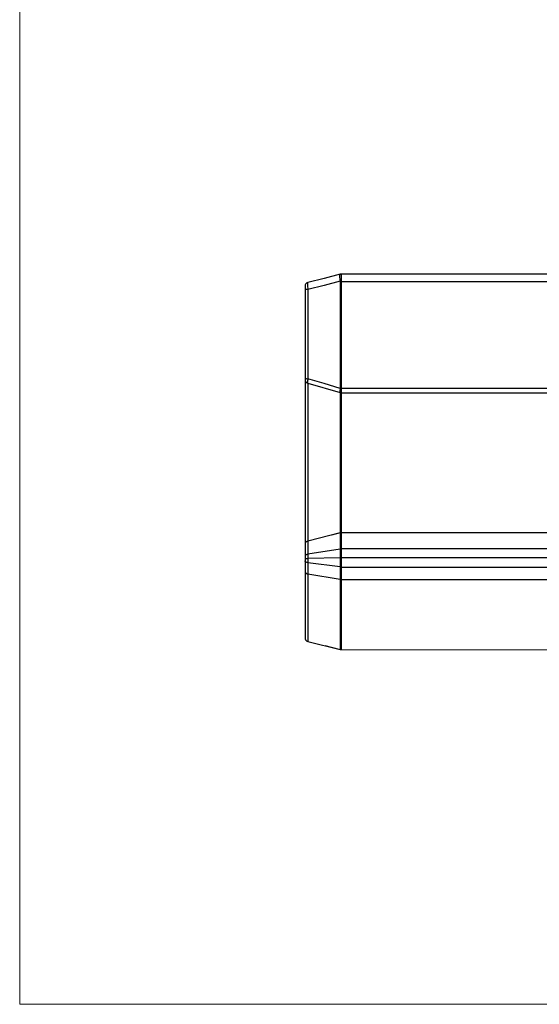
# Model space of a CAD drawing. Units: millimetres. Extents: x 1226 to 2871, y -2083 to -937.
# Drawn here: x 1226 to 1517, y -2083 to -1533 of the extents above; entities that cross this region are included whole.
import ezdxf

# ---------------------------------------------------------------- set-up
doc = ezdxf.new("R2010")
doc.units = ezdxf.units.MM
doc.layers.add('Model', color=7, linetype='Continuous', lineweight=30)
doc.layers.add('Ramka', color=5, linetype='Continuous', lineweight=20)

msp = doc.modelspace()

# ---------------------------------------------------------------- linework, layer by layer
at = {"layer": 'Model'}
for p, q in [((1396.34, -1677.37), (1387.28, -1679.63)), ((1405.4, -1675.1), (1396.34, -1677.37)), ((1405.1, -1675.82), (1405.08, -1676.31)), ((1405.08, -1676.31), (1405.1, -1676.89)), ((1405.16, -1675.45), (1405.1, -1675.82)), ((1405.1, -1676.89), (1405.16, -1677.55)), ((1405.27, -1675.21), (1405.16, -1675.45)), ((1405.16, -1677.55), (1405.26, -1678.26)), ((1405.26, -1678.26), (1405.4, -1679)), ((1405.4, -1675.1), (1405.27, -1675.21)), ((1405.64, -1675.05), (1405.4, -1675.1)), ((1405.41, -1675.1), (1405.4, -1675.1)), ((1405.65, -1675.05), (1405.41, -1675.1)), ((1405.41, -1675.1), (1405.41, -1675.1)), ((1405.89, -1675.02), (1405.64, -1675.05)), ((1405.89, -1675.02), (1405.65, -1675.05)), ((1406.13, -1675.01), (1405.89, -1675.02)), ((1406.13, -1675.01), (1405.89, -1675.02)), ((1406.09, -1675.7), (1406.1, -1675.34)), ((1406.09, -1676.19), (1406.09, -1675.7)), ((1406.09, -1676.77), (1406.09, -1676.19)), ((1406.1, -1677.44), (1406.09, -1676.77)), ((1406.1, -1675.34), (1406.11, -1675.11)), ((1406.11, -1678.16), (1406.1, -1677.44)), ((1406.11, -1675.11), (1406.13, -1675.01)), ((1406.14, -1678.91), (1406.11, -1678.16)), ((1406.13, -1675.01), (1406.13, -1675.01)), ((1406.13, -1675.01), (1406.13, -1675.01)), ((1665.39, -1675.01), (1406.13, -1675.01)), ((1385.83, -1681.05), (1385.76, -1681.57)), ((1385.76, -1681.57), (1385.76, -1681.61)), ((1385.76, -1681.61), (1385.76, -1681.72)), ((1385.76, -1681.72), (1385.76, -1681.91)), ((1385.76, -1681.91), (1385.76, -1682.16)), ((1385.76, -1682.16), (1385.76, -1682.47)), ((1385.76, -1682.47), (1385.76, -1682.82)), ((1385.76, -1682.82), (1385.76, -1683.19)), ((1385.76, -1683.19), (1385.76, -1683.58)), ((1385.83, -1683.6), (1385.76, -1683.58)), ((1385.76, -1683.58), (1385.76, -1686.73)), ((1386.04, -1680.56), (1385.83, -1681.05)), ((1386.04, -1683.62), (1385.83, -1683.6)), ((1386.36, -1680.15), (1386.04, -1680.56)), ((1386.37, -1683.64), (1386.04, -1683.62)), ((1386.79, -1679.83), (1386.36, -1680.15)), ((1386.79, -1683.65), (1386.37, -1683.64)), ((1387.28, -1679.63), (1386.79, -1679.83)), ((1387.28, -1683.65), (1386.79, -1683.65)), ((1387.1, -1680.34), (1387.09, -1680.85)), ((1387.09, -1680.85), (1387.1, -1681.46)), ((1387.14, -1679.97), (1387.1, -1680.34)), ((1387.1, -1681.46), (1387.14, -1682.15)), ((1387.2, -1679.73), (1387.14, -1679.97)), ((1387.14, -1682.15), (1387.2, -1682.89)), ((1387.28, -1679.63), (1387.2, -1679.73)), ((1387.2, -1682.89), (1387.28, -1683.65)), ((1396.34, -1681.32), (1387.28, -1683.65)), ((1387.28, -1683.65), (1387.28, -1686.84)), ((1405.4, -1679), (1396.34, -1681.32)), ((1405.64, -1678.97), (1405.4, -1679)), ((1405.4, -1679), (1405.4, -1679.01)), ((1405.4, -1679.01), (1405.4, -1679.03)), ((1405.64, -1679.03), (1405.4, -1679.03)), ((1405.4, -1679.03), (1405.4, -1682.85)), ((1405.4, -1682.85), (1405.4, -1686.68)), ((1405.89, -1678.94), (1405.64, -1678.97)), ((1405.89, -1679.03), (1405.64, -1679.03)), ((1406.14, -1678.91), (1405.89, -1678.94)), ((1406.14, -1679.03), (1405.89, -1679.03)), ((1406.14, -1678.97), (1406.14, -1678.91)), ((1406.14, -1679.03), (1406.14, -1678.97)), ((1406.14, -1682.85), (1406.14, -1679.03)), ((1406.14, -1679.03), (1665.39, -1679.03)), ((1406.14, -1686.68), (1406.14, -1682.85)), ((1385.76, -1686.73), (1385.76, -1689.87)), ((1387.28, -1686.84), (1387.28, -1690.02)), ((1405.4, -1686.68), (1405.4, -1690.51)), ((1406.14, -1690.51), (1406.14, -1686.68)), ((1385.76, -1689.87), (1385.76, -1693.01)), ((1385.76, -1693.01), (1385.76, -1696.15)), ((1387.28, -1690.02), (1387.28, -1693.21)), ((1387.28, -1693.21), (1387.28, -1696.39)), ((1405.4, -1690.51), (1405.4, -1694.33)), ((1405.4, -1694.33), (1405.4, -1698.16)), ((1406.13, -1694.34), (1406.14, -1690.51)), ((1406.13, -1698.17), (1406.13, -1694.34)), ((1385.76, -1696.15), (1385.76, -1699.29)), ((1385.76, -1699.29), (1385.76, -1702.42)), ((1387.28, -1696.39), (1387.28, -1699.56)), ((1387.28, -1699.56), (1387.28, -1702.73)), ((1405.4, -1698.16), (1405.41, -1701.97)), ((1406.13, -1701.98), (1406.13, -1698.17)), ((1385.76, -1702.42), (1385.76, -1705.53)), ((1385.76, -1705.53), (1385.76, -1708.64)), ((1387.28, -1702.73), (1387.28, -1705.89)), ((1387.28, -1705.89), (1387.28, -1709.04)), ((1405.41, -1701.97), (1405.41, -1705.77)), ((1405.41, -1705.77), (1405.41, -1709.55)), ((1406.13, -1705.79), (1406.13, -1701.98)), ((1406.13, -1709.57), (1406.13, -1705.79)), ((1385.76, -1708.64), (1385.76, -1711.73)), ((1385.76, -1711.73), (1385.76, -1714.81)), ((1387.28, -1709.04), (1387.28, -1712.17)), ((1405.41, -1709.55), (1405.41, -1713.32)), ((1406.13, -1713.34), (1406.13, -1709.57)), ((1385.76, -1714.81), (1385.76, -1717.86)), ((1387.28, -1712.17), (1387.28, -1715.29)), ((1387.28, -1715.29), (1387.28, -1718.39)), ((1405.41, -1713.32), (1405.41, -1717.06)), ((1405.41, -1717.06), (1405.41, -1720.78)), ((1406.13, -1717.08), (1406.13, -1713.34)), ((1406.13, -1720.8), (1406.13, -1717.08)), ((1385.76, -1717.86), (1385.76, -1720.9)), ((1385.76, -1720.9), (1385.76, -1723.91)), ((1387.28, -1718.39), (1387.28, -1721.46)), ((1387.28, -1721.46), (1387.28, -1724.52)), ((1405.41, -1720.78), (1405.4, -1724.46)), ((1406.13, -1724.49), (1406.13, -1720.8)), ((1385.76, -1723.91), (1385.76, -1726.9)), ((1385.76, -1726.9), (1385.76, -1729.87)), ((1387.28, -1724.52), (1387.28, -1727.55)), ((1387.28, -1727.55), (1387.28, -1730.55)), ((1405.4, -1724.46), (1405.4, -1728.11)), ((1405.4, -1728.11), (1405.4, -1731.73)), ((1406.13, -1728.14), (1406.13, -1724.49)), ((1406.13, -1731.76), (1406.13, -1728.14)), ((1385.76, -1729.87), (1385.76, -1732.8)), ((1385.76, -1732.8), (1385.83, -1733)), ((1385.76, -1732.8), (1385.76, -1733.11)), ((1385.76, -1733.11), (1385.76, -1733.38)), ((1385.76, -1733.38), (1385.76, -1733.62)), ((1385.76, -1733.62), (1385.76, -1733.8)), ((1385.83, -1733), (1386.04, -1733.18)), ((1386.04, -1733.18), (1386.37, -1733.33)), ((1386.37, -1733.33), (1386.79, -1733.45)), ((1386.79, -1733.45), (1387.28, -1733.52)), ((1387.28, -1733.52), (1387.22, -1734.12)), ((1387.28, -1730.55), (1387.28, -1733.52)), ((1396.34, -1736.19), (1387.28, -1733.52)), ((1405.4, -1731.73), (1405.4, -1735.3)), ((1406.14, -1735.34), (1406.13, -1731.76)), ((1385.76, -1733.8), (1385.76, -1733.94)), ((1385.76, -1733.94), (1385.76, -1734.01)), ((1385.76, -1734.01), (1385.76, -1734.03)), ((1385.76, -1734.03), (1385.76, -1734.67)), ((1385.76, -1734.03), (1385.83, -1734.54)), ((1385.76, -1734.67), (1385.76, -1735.39)), ((1385.76, -1735.39), (1385.76, -1736.16)), ((1385.76, -1736.16), (1385.76, -1737.8)), ((1385.76, -1737.8), (1385.76, -1738.7)), ((1385.76, -1738.7), (1385.76, -1739.66)), ((1385.83, -1734.54), (1386.02, -1735.01)), ((1386.02, -1735.01), (1386.33, -1735.42)), ((1386.33, -1735.42), (1386.72, -1735.73)), ((1386.72, -1735.73), (1387.18, -1735.94)), ((1387.15, -1735.11), (1387.14, -1735.48)), ((1387.14, -1735.48), (1387.15, -1735.75)), ((1387.18, -1734.65), (1387.15, -1735.11)), ((1387.15, -1735.75), (1387.18, -1735.91)), ((1387.22, -1734.12), (1387.18, -1734.65)), ((1387.18, -1735.91), (1387.22, -1735.95)), ((1387.18, -1735.94), (1387.22, -1735.95)), ((1387.22, -1735.95), (1405.3, -1741.18)), ((1387.27, -1735.96), (1387.27, -1736.47)), ((1387.27, -1736.47), (1387.27, -1737.17)), ((1387.27, -1737.17), (1387.27, -1737.92)), ((1387.27, -1737.92), (1387.27, -1739.54)), ((1405.4, -1738.86), (1396.34, -1736.19)), ((1405.4, -1738.86), (1405.3, -1739.43)), ((1405.4, -1735.3), (1405.4, -1738.83)), ((1405.4, -1738.83), (1405.64, -1738.85)), ((1405.4, -1738.83), (1405.4, -1738.85)), ((1405.4, -1738.85), (1405.4, -1738.86)), ((1405.64, -1738.9), (1405.4, -1738.86)), ((1405.64, -1738.85), (1405.89, -1738.87)), ((1405.89, -1738.94), (1405.64, -1738.9)), ((1405.89, -1738.87), (1406.14, -1738.87)), ((1406.13, -1738.97), (1405.89, -1738.94)), ((1406.12, -1739.54), (1406.13, -1738.97)), ((1406.13, -1738.97), (1406.14, -1738.92)), ((1406.14, -1738.87), (1406.14, -1735.34)), ((1406.14, -1738.92), (1406.14, -1738.87)), ((1665.39, -1738.87), (1406.14, -1738.87)), ((1385.76, -1739.66), (1385.76, -1741.7)), ((1385.76, -1741.7), (1385.76, -1742.79)), ((1385.76, -1742.79), (1385.76, -1743.95)), ((1385.76, -1743.95), (1385.76, -1745.15)), ((1387.27, -1739.54), (1387.26, -1740.39)), ((1387.26, -1740.39), (1387.27, -1741.33)), ((1387.27, -1741.33), (1387.27, -1743.32)), ((1387.27, -1743.32), (1387.27, -1744.37)), ((1387.27, -1744.37), (1387.27, -1745.48)), ((1405.18, -1740.37), (1405.17, -1740.72)), ((1405.17, -1740.72), (1405.18, -1740.98)), ((1405.23, -1739.94), (1405.18, -1740.37)), ((1405.18, -1740.98), (1405.23, -1741.13)), ((1405.3, -1739.43), (1405.23, -1739.94)), ((1405.23, -1741.13), (1405.3, -1741.18)), ((1405.3, -1741.18), (1405.5, -1741.23)), ((1405.41, -1741.21), (1405.41, -1741.46)), ((1405.41, -1741.46), (1405.41, -1742.2)), ((1405.41, -1742.2), (1405.41, -1742.99)), ((1405.41, -1742.99), (1405.42, -1743.8)), ((1405.42, -1743.8), (1405.41, -1744.64)), ((1405.41, -1744.64), (1405.41, -1745.57)), ((1405.5, -1741.23), (1405.7, -1741.27)), ((1405.7, -1741.27), (1405.91, -1741.29)), ((1405.91, -1741.29), (1406.12, -1741.29)), ((1406.1, -1740.5), (1406.11, -1740.06)), ((1406.1, -1740.86), (1406.1, -1740.5)), ((1406.1, -1741.11), (1406.1, -1740.86)), ((1406.11, -1741.26), (1406.1, -1741.11)), ((1406.11, -1740.06), (1406.12, -1739.54)), ((1406.12, -1741.29), (1406.11, -1741.26)), ((1406.13, -1741.54), (1406.12, -1741.29)), ((1406.12, -1741.29), (1665.41, -1741.29)), ((1406.12, -1743.07), (1406.13, -1742.28)), ((1406.12, -1743.87), (1406.12, -1743.07)), ((1406.13, -1744.71), (1406.12, -1743.87)), ((1406.13, -1742.28), (1406.13, -1741.54)), ((1406.13, -1745.65), (1406.13, -1744.71)), ((1385.76, -1745.15), (1385.76, -1746.4)), ((1385.76, -1746.4), (1385.76, -1747.7)), ((1385.76, -1747.7), (1385.76, -1749.06)), ((1385.76, -1749.06), (1385.76, -1750.48)), ((1387.27, -1745.48), (1387.27, -1746.64)), ((1387.27, -1746.64), (1387.27, -1747.84)), ((1387.27, -1747.84), (1387.27, -1749.09)), ((1387.27, -1749.09), (1387.27, -1750.4)), ((1405.41, -1745.57), (1405.41, -1746.56)), ((1405.41, -1746.56), (1405.41, -1747.54)), ((1405.41, -1747.54), (1405.41, -1748.58)), ((1405.41, -1748.58), (1405.41, -1749.69)), ((1405.41, -1749.69), (1405.41, -1750.84)), ((1406.12, -1746.63), (1406.13, -1745.65)), ((1406.12, -1747.61), (1406.12, -1746.63)), ((1406.13, -1748.65), (1406.12, -1747.61)), ((1406.13, -1749.75), (1406.13, -1748.65)), ((1406.13, -1750.9), (1406.13, -1749.75)), ((1385.76, -1750.48), (1385.76, -1751.94)), ((1385.76, -1751.94), (1385.76, -1753.46)), ((1385.76, -1753.46), (1385.76, -1755.02)), ((1385.76, -1755.02), (1385.76, -1756.62)), ((1387.27, -1750.4), (1387.27, -1751.76)), ((1387.27, -1751.76), (1387.27, -1753.16)), ((1387.27, -1753.16), (1387.27, -1754.61)), ((1387.27, -1754.61), (1387.27, -1756.11)), ((1405.41, -1750.84), (1405.41, -1752.03)), ((1405.41, -1752.03), (1405.41, -1753.27)), ((1405.41, -1753.27), (1405.41, -1754.57)), ((1405.41, -1754.57), (1405.41, -1755.92)), ((1406.13, -1752.09), (1406.13, -1750.9)), ((1406.13, -1753.33), (1406.13, -1752.09)), ((1406.13, -1754.63), (1406.13, -1753.33)), ((1406.13, -1755.98), (1406.13, -1754.63)), ((1385.76, -1756.62), (1385.76, -1758.27)), ((1385.76, -1758.27), (1385.76, -1759.95)), ((1385.76, -1759.95), (1385.76, -1761.68)), ((1387.27, -1756.11), (1387.28, -1757.64)), ((1387.28, -1757.64), (1387.28, -1759.22)), ((1387.28, -1759.22), (1387.28, -1760.84)), ((1387.28, -1760.84), (1387.28, -1762.49)), ((1405.41, -1755.92), (1405.41, -1757.33)), ((1405.41, -1757.33), (1405.41, -1758.78)), ((1405.41, -1758.78), (1405.41, -1760.27)), ((1405.41, -1760.27), (1405.41, -1761.81)), ((1406.13, -1757.38), (1406.13, -1755.98)), ((1406.13, -1758.82), (1406.13, -1757.38)), ((1406.13, -1760.31), (1406.13, -1758.82)), ((1406.13, -1761.86), (1406.13, -1760.31)), ((1385.76, -1761.68), (1385.76, -1763.43)), ((1385.76, -1763.43), (1385.76, -1765.22)), ((1385.76, -1765.22), (1385.76, -1767.03)), ((1387.28, -1762.49), (1387.28, -1764.18)), ((1387.28, -1764.18), (1387.28, -1765.91)), ((1387.28, -1765.91), (1387.28, -1767.66)), ((1405.41, -1761.81), (1405.41, -1763.41)), ((1405.41, -1763.41), (1405.41, -1765.02)), ((1405.41, -1765.02), (1405.41, -1766.66)), ((1405.41, -1766.66), (1405.41, -1768.33)), ((1406.13, -1763.45), (1406.13, -1761.86)), ((1406.13, -1765.06), (1406.13, -1763.45)), ((1406.13, -1766.69), (1406.13, -1765.06)), ((1406.13, -1768.36), (1406.13, -1766.69)), ((1385.76, -1767.03), (1385.76, -1768.86)), ((1385.76, -1768.86), (1385.76, -1770.71)), ((1385.76, -1770.71), (1385.76, -1772.58)), ((1387.28, -1767.66), (1387.28, -1769.44)), ((1387.28, -1769.44), (1387.28, -1771.23)), ((1387.28, -1771.23), (1387.28, -1773.03)), ((1405.41, -1768.33), (1405.41, -1770.03)), ((1405.41, -1770.03), (1405.41, -1771.75)), ((1405.41, -1771.75), (1405.41, -1773.48)), ((1406.13, -1770.05), (1406.13, -1768.36)), ((1406.13, -1771.77), (1406.13, -1770.05)), ((1406.13, -1773.5), (1406.13, -1771.77)), ((1385.76, -1772.58), (1385.76, -1774.46)), ((1385.76, -1774.46), (1385.76, -1776.34)), ((1385.76, -1776.34), (1385.76, -1778.24)), ((1387.28, -1773.03), (1387.28, -1774.85)), ((1387.28, -1774.85), (1387.28, -1776.68)), ((1387.28, -1776.68), (1387.28, -1778.52)), ((1405.41, -1773.48), (1405.41, -1775.24)), ((1405.41, -1775.24), (1405.41, -1777.02)), ((1405.41, -1777.02), (1405.41, -1778.81)), ((1406.13, -1775.26), (1406.13, -1773.5)), ((1406.13, -1777.03), (1406.13, -1775.26)), ((1406.13, -1778.82), (1406.13, -1777.03)), ((1385.76, -1778.24), (1385.76, -1780.14)), ((1385.76, -1780.14), (1385.76, -1782.04)), ((1385.76, -1782.04), (1385.76, -1783.95)), ((1387.28, -1778.52), (1387.28, -1780.36)), ((1387.28, -1780.36), (1387.28, -1782.2)), ((1387.28, -1782.2), (1387.28, -1784.05)), ((1405.41, -1778.81), (1405.41, -1780.61)), ((1405.41, -1780.61), (1405.41, -1782.42)), ((1405.41, -1782.42), (1405.41, -1784.22)), ((1406.13, -1780.62), (1406.13, -1778.82)), ((1406.13, -1782.42), (1406.13, -1780.62)), ((1406.13, -1784.23), (1406.13, -1782.42)), ((1385.76, -1783.95), (1385.76, -1785.86)), ((1385.76, -1785.86), (1385.76, -1787.78)), ((1385.76, -1787.78), (1385.76, -1789.69)), ((1387.28, -1784.05), (1387.28, -1785.9)), ((1387.28, -1785.9), (1387.28, -1787.76)), ((1387.28, -1787.76), (1387.28, -1789.61)), ((1405.41, -1784.22), (1405.41, -1786.02)), ((1405.41, -1786.02), (1405.41, -1787.83)), ((1405.41, -1787.83), (1405.41, -1789.62)), ((1406.13, -1786.03), (1406.13, -1784.23)), ((1406.13, -1787.82), (1406.13, -1786.03)), ((1406.13, -1789.62), (1406.13, -1787.82)), ((1385.76, -1789.69), (1385.76, -1791.61)), ((1385.76, -1791.61), (1385.76, -1793.52)), ((1385.76, -1793.52), (1385.76, -1795.43)), ((1387.28, -1789.61), (1387.28, -1791.46)), ((1387.28, -1791.46), (1387.28, -1793.32)), ((1387.28, -1793.32), (1387.28, -1795.17)), ((1405.41, -1789.62), (1405.41, -1791.42)), ((1405.41, -1791.42), (1405.41, -1793.21)), ((1405.41, -1793.21), (1405.41, -1794.99)), ((1406.13, -1791.41), (1406.13, -1789.62)), ((1406.13, -1793.2), (1406.13, -1791.41)), ((1406.13, -1794.98), (1406.13, -1793.2)), ((1385.76, -1795.43), (1385.76, -1797.34)), ((1385.76, -1797.34), (1385.76, -1799.23)), ((1385.76, -1799.23), (1385.76, -1801.12)), ((1387.28, -1795.17), (1387.28, -1797.01)), ((1387.28, -1797.01), (1387.28, -1798.85)), ((1387.28, -1798.85), (1387.28, -1800.66)), ((1405.41, -1794.99), (1405.41, -1796.75)), ((1405.41, -1796.75), (1405.41, -1798.5)), ((1405.41, -1798.5), (1405.41, -1800.23)), ((1406.13, -1796.74), (1406.13, -1794.98)), ((1406.13, -1798.48), (1406.13, -1796.74)), ((1406.13, -1800.21), (1406.13, -1798.48)), ((1385.76, -1801.12), (1385.76, -1802.98)), ((1385.76, -1802.98), (1385.76, -1804.83)), ((1385.76, -1804.83), (1385.76, -1806.65)), ((1387.28, -1804.24), (1387.27, -1806)), ((1387.28, -1800.66), (1387.28, -1802.46)), ((1387.28, -1802.46), (1387.28, -1804.24)), ((1405.41, -1800.23), (1405.41, -1801.97)), ((1405.41, -1801.97), (1405.41, -1803.67)), ((1405.41, -1803.67), (1405.41, -1805.34)), ((1406.13, -1801.94), (1406.13, -1800.21)), ((1406.13, -1803.65), (1406.13, -1801.94)), ((1406.13, -1805.31), (1406.13, -1803.65)), ((1406.13, -1806.94), (1406.13, -1805.31)), ((1385.76, -1806.65), (1385.76, -1808.44)), ((1385.76, -1808.44), (1385.76, -1810.19)), ((1385.76, -1810.19), (1385.76, -1811.91)), ((1387.27, -1806), (1387.27, -1807.7)), ((1387.27, -1807.7), (1387.27, -1809.37)), ((1387.27, -1809.37), (1387.27, -1811.03)), ((1405.41, -1805.34), (1405.41, -1806.97)), ((1405.41, -1806.97), (1405.41, -1808.59)), ((1405.41, -1808.59), (1405.41, -1810.17)), ((1405.41, -1810.17), (1405.41, -1811.68)), ((1406.13, -1808.55), (1406.13, -1806.94)), ((1406.13, -1810.13), (1406.13, -1808.55)), ((1406.13, -1811.63), (1406.13, -1810.13)), ((1385.76, -1811.91), (1385.76, -1813.6)), ((1385.76, -1813.6), (1385.76, -1815.25)), ((1385.76, -1815.25), (1385.76, -1816.84)), ((1387.27, -1811.03), (1387.27, -1812.65)), ((1387.27, -1812.65), (1387.27, -1814.22)), ((1387.27, -1814.22), (1387.27, -1815.74)), ((1387.27, -1815.74), (1387.27, -1817.21)), ((1405.41, -1811.68), (1405.41, -1813.13)), ((1405.41, -1813.13), (1405.41, -1814.53)), ((1405.41, -1814.53), (1405.41, -1815.9)), ((1405.41, -1815.9), (1405.41, -1817.24)), ((1406.12, -1813.08), (1406.13, -1811.63)), ((1406.12, -1814.48), (1406.12, -1813.08)), ((1406.12, -1815.85), (1406.12, -1814.48)), ((1406.12, -1817.19), (1406.12, -1815.85)), ((1385.76, -1816.84), (1385.76, -1818.39)), ((1385.76, -1818.39), (1385.76, -1819.88)), ((1385.76, -1819.88), (1385.76, -1821.32)), ((1385.76, -1821.32), (1385.76, -1822.71)), ((1387.27, -1818.64), (1387.26, -1820.02)), ((1387.26, -1820.02), (1387.26, -1821.35)), ((1387.26, -1821.35), (1387.27, -1822.61)), ((1387.27, -1817.21), (1387.27, -1818.64)), ((1405.4, -1819.68), (1387.28, -1824.19)), ((1405.4, -1819.66), (1400.61, -1820.87)), ((1405.47, -1819.65), (1405.4, -1819.66)), ((1405.4, -1819.66), (1405.4, -1819.68)), ((1405.4, -1819.68), (1405.4, -1819.75)), ((1405.4, -1819.75), (1405.4, -1819.89)), ((1405.4, -1819.89), (1405.4, -1820.1)), ((1405.4, -1820.1), (1405.4, -1820.39)), ((1405.4, -1820.39), (1405.4, -1820.77)), ((1405.4, -1820.77), (1405.4, -1821.23)), ((1405.4, -1821.23), (1405.4, -1821.77)), ((1405.4, -1821.77), (1405.4, -1822.39)), ((1405.41, -1817.24), (1405.42, -1818.47)), ((1405.42, -1818.47), (1405.42, -1819.66)), ((1406.14, -1819.57), (1405.47, -1819.65)), ((1406.12, -1818.41), (1406.12, -1817.19)), ((1406.12, -1819.57), (1406.12, -1818.41)), ((1406.14, -1819.59), (1406.14, -1819.57)), ((1665.39, -1819.57), (1406.14, -1819.57)), ((1406.14, -1819.66), (1406.14, -1819.59)), ((1406.14, -1819.79), (1406.14, -1819.66)), ((1406.14, -1820.01), (1406.14, -1819.79)), ((1406.14, -1820.3), (1406.14, -1820.01)), ((1406.14, -1820.68), (1406.14, -1820.3)), ((1406.14, -1821.14), (1406.14, -1820.68)), ((1406.14, -1821.68), (1406.14, -1821.14)), ((1406.14, -1822.3), (1406.14, -1821.68)), ((1385.76, -1822.71), (1385.76, -1824.04)), ((1385.76, -1824.04), (1385.76, -1825.3)), ((1385.76, -1825.3), (1385.76, -1826.14)), ((1385.84, -1825.58), (1385.76, -1826.09)), ((1385.76, -1826.09), (1385.76, -1826.14)), ((1385.76, -1826.14), (1385.76, -1826.15)), ((1385.76, -1826.15), (1385.76, -1826.23)), ((1385.76, -1826.23), (1385.76, -1826.37)), ((1385.76, -1826.37), (1385.76, -1826.6)), ((1385.76, -1826.6), (1385.76, -1826.9)), ((1385.76, -1826.9), (1385.76, -1827.3)), ((1385.76, -1827.3), (1385.76, -1827.77)), ((1386.05, -1825.1), (1385.84, -1825.58)), ((1386.38, -1824.69), (1386.05, -1825.1)), ((1386.8, -1824.38), (1386.38, -1824.69)), ((1387.28, -1824.19), (1386.8, -1824.38)), ((1387.27, -1822.61), (1387.26, -1823.82)), ((1387.26, -1823.82), (1387.26, -1824.2)), ((1387.28, -1824.19), (1387.28, -1824.21)), ((1387.28, -1824.21), (1387.28, -1824.29)), ((1387.28, -1824.29), (1387.28, -1824.43)), ((1387.28, -1824.43), (1387.28, -1824.66)), ((1387.28, -1824.66), (1387.28, -1824.97)), ((1387.28, -1824.97), (1387.28, -1825.37)), ((1387.28, -1825.37), (1387.28, -1825.85)), ((1387.28, -1825.85), (1387.28, -1826.42)), ((1387.28, -1826.42), (1387.28, -1827.07)), ((1387.28, -1827.07), (1387.28, -1827.8)), ((1405.4, -1823.89), (1405.39, -1824.19)), ((1405.39, -1824.19), (1405.39, -1824.58)), ((1405.39, -1824.58), (1405.39, -1825.05)), ((1405.39, -1825.05), (1405.4, -1825.62)), ((1405.4, -1822.39), (1405.4, -1823.1)), ((1405.4, -1823.1), (1405.4, -1823.89)), ((1405.4, -1825.62), (1405.4, -1826.27)), ((1405.4, -1826.27), (1405.4, -1827)), ((1405.4, -1827), (1405.4, -1827.81)), ((1406.13, -1827.75), (1406.14, -1826.94)), ((1406.14, -1823.01), (1406.14, -1822.3)), ((1406.14, -1823.79), (1406.14, -1823.01)), ((1406.15, -1824.09), (1406.14, -1823.79)), ((1406.14, -1825.54), (1406.15, -1824.97)), ((1406.14, -1826.2), (1406.14, -1825.54)), ((1406.14, -1826.94), (1406.14, -1826.2)), ((1406.15, -1824.49), (1406.15, -1824.09)), ((1406.15, -1824.97), (1406.15, -1824.49)), ((1385.76, -1827.77), (1385.76, -1828.33)), ((1385.76, -1828.33), (1385.76, -1828.98)), ((1385.76, -1828.98), (1385.76, -1829.7)), ((1385.76, -1829.7), (1385.76, -1830.11)), ((1385.76, -1830.11), (1385.76, -1830.33)), ((1385.76, -1830.33), (1385.76, -1830.63)), ((1385.76, -1830.63), (1385.76, -1831.05)), ((1385.76, -1831.05), (1385.76, -1831.56)), ((1385.76, -1831.56), (1385.76, -1832.17)), ((1385.76, -1832.17), (1385.76, -1832.86)), ((1385.79, -1832.64), (1385.76, -1832.86)), ((1385.76, -1832.86), (1385.76, -1833.22)), ((1385.87, -1832.44), (1385.79, -1832.64)), ((1386.01, -1832.24), (1385.87, -1832.44)), ((1386.19, -1832.06), (1386.01, -1832.24)), ((1386.41, -1831.91), (1386.19, -1832.06)), ((1386.67, -1831.78), (1386.41, -1831.91)), ((1386.97, -1831.68), (1386.67, -1831.78)), ((1387.28, -1831.61), (1386.97, -1831.68)), ((1387.28, -1827.8), (1387.3, -1828.21)), ((1405.41, -1828.69), (1387.28, -1831.61)), ((1387.29, -1829.34), (1387.28, -1829.99)), ((1387.28, -1829.99), (1387.28, -1830.74)), ((1387.28, -1830.74), (1387.28, -1831.61)), ((1387.28, -1831.61), (1387.28, -1832.3)), ((1387.28, -1832.3), (1387.28, -1833.07)), ((1387.3, -1828.83), (1387.29, -1829.34)), ((1387.3, -1828.21), (1387.3, -1828.45)), ((1387.3, -1828.45), (1387.3, -1828.83)), ((1405.4, -1827.81), (1405.41, -1828.69)), ((1405.41, -1828.69), (1405.65, -1828.65)), ((1405.41, -1828.69), (1405.41, -1829.55)), ((1405.41, -1829.55), (1405.41, -1830.48)), ((1405.41, -1830.48), (1405.41, -1831.47)), ((1405.41, -1831.47), (1405.41, -1832.5)), ((1405.41, -1832.5), (1405.41, -1833.56)), ((1405.65, -1828.65), (1405.89, -1828.64)), ((1405.89, -1828.64), (1406.13, -1828.63)), ((1406.13, -1828.63), (1406.13, -1827.75)), ((1406.13, -1829.5), (1406.13, -1828.63)), ((1665.39, -1828.63), (1406.13, -1828.63)), ((1406.13, -1830.44), (1406.13, -1829.5)), ((1406.13, -1831.44), (1406.13, -1830.44)), ((1406.13, -1832.49), (1406.13, -1831.44)), ((1406.13, -1833.56), (1406.13, -1832.49)), ((1385.76, -1833.22), (1385.76, -1833.61)), ((1385.76, -1833.61), (1385.76, -1834.04)), ((1385.76, -1834.04), (1385.79, -1834.02)), ((1385.76, -1834.04), (1385.76, -1834.47)), ((1385.76, -1834.47), (1385.76, -1834.89)), ((1385.76, -1834.89), (1385.76, -1835.29)), ((1385.76, -1835.29), (1385.76, -1835.82)), ((1385.79, -1835.46), (1385.76, -1835.29)), ((1385.76, -1835.82), (1385.76, -1836.32)), ((1385.76, -1836.32), (1385.76, -1836.79)), ((1385.76, -1836.79), (1385.76, -1837.22)), ((1385.76, -1837.22), (1385.76, -1837.96)), ((1385.76, -1837.96), (1385.76, -1838.63)), ((1385.79, -1834.02), (1385.87, -1833.99)), ((1385.87, -1835.63), (1385.79, -1835.46)), ((1385.87, -1833.99), (1386.01, -1833.97)), ((1386.01, -1835.79), (1385.87, -1835.63)), ((1386.01, -1833.97), (1386.19, -1833.95)), ((1386.19, -1835.93), (1386.01, -1835.79)), ((1386.19, -1833.95), (1386.41, -1833.93)), ((1386.41, -1836.06), (1386.19, -1835.93)), ((1386.41, -1833.93), (1386.67, -1833.92)), ((1386.67, -1836.17), (1386.41, -1836.06)), ((1386.67, -1833.92), (1386.97, -1833.9)), ((1386.97, -1836.25), (1386.67, -1836.17)), ((1386.97, -1833.9), (1387.28, -1833.9)), ((1387.28, -1836.3), (1386.97, -1836.25)), ((1387.28, -1833.07), (1387.28, -1833.9)), ((1405.41, -1833.56), (1387.28, -1833.9)), ((1387.28, -1833.9), (1387.28, -1834.74)), ((1387.28, -1834.74), (1387.28, -1835.55)), ((1387.28, -1835.55), (1387.28, -1836.3)), ((1405.41, -1838.69), (1387.28, -1836.3)), ((1387.28, -1836.3), (1387.28, -1836.97)), ((1387.28, -1836.97), (1387.28, -1837.59)), ((1387.28, -1837.59), (1387.28, -1838.18)), ((1387.28, -1838.18), (1387.29, -1838.72)), ((1405.65, -1833.56), (1405.41, -1833.56)), ((1405.41, -1833.56), (1405.41, -1834.64)), ((1405.41, -1834.64), (1405.41, -1835.7)), ((1405.41, -1835.7), (1405.41, -1836.74)), ((1405.41, -1836.74), (1405.41, -1837.74)), ((1405.41, -1837.74), (1405.41, -1838.69)), ((1405.89, -1833.56), (1405.65, -1833.56)), ((1406.13, -1833.56), (1405.89, -1833.56)), ((1406.13, -1834.64), (1406.13, -1833.56)), ((1665.39, -1833.56), (1406.13, -1833.56)), ((1406.13, -1835.72), (1406.13, -1834.64)), ((1406.13, -1836.77), (1406.13, -1835.72)), ((1406.13, -1837.78), (1406.13, -1836.77)), ((1406.13, -1838.73), (1406.13, -1837.78)), ((1385.76, -1838.63), (1385.76, -1839.25)), ((1385.76, -1839.25), (1385.76, -1839.83)), ((1385.76, -1839.83), (1385.76, -1840.36)), ((1385.76, -1840.36), (1385.76, -1840.85)), ((1385.76, -1840.85), (1385.83, -1841.34)), ((1385.76, -1840.85), (1385.76, -1843.34)), ((1385.76, -1843.34), (1385.76, -1845.74)), ((1385.83, -1841.34), (1386.04, -1841.8)), ((1386.04, -1841.8), (1386.37, -1842.19)), ((1386.37, -1842.19), (1386.79, -1842.48)), ((1386.79, -1842.48), (1387.29, -1842.66)), ((1387.29, -1842.66), (1387.27, -1845.16)), ((1387.29, -1839.6), (1387.28, -1840.31)), ((1387.28, -1840.31), (1387.29, -1840.97)), ((1387.29, -1838.72), (1387.29, -1839.21)), ((1387.29, -1839.21), (1387.29, -1839.6)), ((1387.29, -1840.97), (1387.29, -1841.58)), ((1387.29, -1841.58), (1387.29, -1842.14)), ((1387.29, -1842.14), (1387.29, -1842.66)), ((1405.4, -1845.77), (1387.29, -1842.66)), ((1405.41, -1838.69), (1405.4, -1839.96)), ((1405.4, -1839.96), (1405.4, -1841.14)), ((1405.4, -1841.14), (1405.4, -1842.2)), ((1405.4, -1842.2), (1405.4, -1843.12)), ((1405.4, -1843.12), (1405.4, -1843.85)), ((1405.4, -1843.85), (1405.4, -1844.52)), ((1405.41, -1838.69), (1405.65, -1838.71)), ((1405.65, -1838.71), (1405.89, -1838.73)), ((1405.89, -1838.73), (1406.13, -1838.73)), ((1406.13, -1840.02), (1406.13, -1838.73)), ((1406.13, -1838.73), (1665.39, -1838.73)), ((1406.14, -1841.2), (1406.13, -1840.02)), ((1406.14, -1842.27), (1406.14, -1841.2)), ((1406.14, -1843.2), (1406.14, -1842.27)), ((1406.14, -1843.93), (1406.14, -1843.2)), ((1385.76, -1845.74), (1385.76, -1848.05)), ((1385.76, -1848.05), (1385.76, -1850.28)), ((1387.27, -1845.16), (1387.27, -1847.55)), ((1387.27, -1847.55), (1387.28, -1849.87)), ((1405.4, -1844.52), (1405.4, -1845.75)), ((1405.4, -1845.75), (1405.64, -1845.8)), ((1405.4, -1845.75), (1405.4, -1845.76)), ((1405.4, -1845.76), (1405.4, -1845.77)), ((1405.4, -1845.76), (1405.64, -1845.8)), ((1405.4, -1845.77), (1405.4, -1846.55)), ((1405.64, -1845.82), (1405.4, -1845.77)), ((1405.4, -1846.55), (1405.4, -1847.23)), ((1405.4, -1847.23), (1405.4, -1848.49)), ((1405.4, -1848.49), (1405.4, -1850.94)), ((1405.64, -1845.8), (1405.89, -1845.82)), ((1405.64, -1845.8), (1406.04, -1845.84)), ((1405.89, -1845.85), (1405.64, -1845.82)), ((1405.89, -1845.82), (1406.14, -1845.83)), ((1406.14, -1845.86), (1405.89, -1845.85)), ((1406.13, -1847.32), (1406.14, -1846.63)), ((1406.13, -1848.57), (1406.13, -1847.32)), ((1406.13, -1851.03), (1406.13, -1848.57)), ((1406.14, -1844.6), (1406.14, -1843.93)), ((1406.14, -1845.83), (1406.14, -1844.6)), ((1406.14, -1845.84), (1406.14, -1845.83)), ((1665.39, -1845.83), (1406.14, -1845.83)), ((1406.14, -1845.86), (1406.14, -1845.84)), ((1406.14, -1846.63), (1406.14, -1845.86)), ((1385.76, -1850.28), (1385.76, -1852.44)), ((1385.76, -1852.44), (1385.76, -1854.51)), ((1385.76, -1854.51), (1385.76, -1856.5)), ((1387.28, -1849.87), (1387.28, -1852.11)), ((1387.28, -1852.11), (1387.28, -1854.27)), ((1387.28, -1854.27), (1387.28, -1856.34)), ((1405.4, -1850.94), (1405.4, -1853.32)), ((1405.4, -1853.32), (1405.4, -1855.61)), ((1406.13, -1853.4), (1406.13, -1851.03)), ((1406.13, -1855.69), (1406.13, -1853.4)), ((1385.76, -1856.5), (1385.76, -1858.4)), ((1385.76, -1858.4), (1385.76, -1860.22)), ((1385.76, -1860.22), (1385.76, -1861.96)), ((1387.28, -1856.34), (1387.28, -1858.33)), ((1387.28, -1858.33), (1387.28, -1860.24)), ((1387.28, -1860.24), (1387.28, -1862.07)), ((1405.4, -1855.61), (1405.4, -1857.82)), ((1405.4, -1857.82), (1405.4, -1859.94)), ((1405.4, -1859.94), (1405.4, -1861.99)), ((1406.13, -1857.9), (1406.13, -1855.69)), ((1406.13, -1860.03), (1406.13, -1857.9)), ((1406.13, -1862.07), (1406.13, -1860.03)), ((1385.76, -1861.96), (1385.76, -1863.61)), ((1385.76, -1863.61), (1385.76, -1865.18)), ((1385.76, -1865.18), (1385.76, -1866.65)), ((1387.28, -1862.07), (1387.28, -1863.81)), ((1387.28, -1863.81), (1387.28, -1865.47)), ((1387.28, -1865.47), (1387.28, -1867.03)), ((1405.4, -1861.99), (1405.4, -1863.95)), ((1405.4, -1863.95), (1405.4, -1865.82)), ((1405.4, -1865.82), (1405.4, -1867.61)), ((1406.13, -1864.03), (1406.13, -1862.07)), ((1406.13, -1865.91), (1406.13, -1864.03)), ((1385.76, -1866.65), (1385.76, -1868.05)), ((1385.76, -1868.05), (1385.76, -1869.35)), ((1385.76, -1869.35), (1385.76, -1870.57)), ((1385.76, -1870.57), (1385.76, -1871.7)), ((1387.28, -1867.03), (1387.28, -1868.52)), ((1387.28, -1868.52), (1387.28, -1869.91)), ((1387.28, -1869.91), (1387.28, -1871.22)), ((1387.28, -1871.22), (1387.28, -1872.45)), ((1405.4, -1867.61), (1405.4, -1869.31)), ((1405.4, -1869.31), (1405.4, -1870.93)), ((1405.4, -1870.93), (1405.4, -1872.45)), ((1406.13, -1867.69), (1406.13, -1865.91)), ((1406.13, -1869.4), (1406.13, -1867.69)), ((1406.13, -1871.01), (1406.13, -1869.4)), ((1406.13, -1872.54), (1406.13, -1871.01)), ((1385.76, -1871.7), (1385.76, -1872.74)), ((1385.76, -1872.74), (1385.76, -1873.7)), ((1385.76, -1873.7), (1385.76, -1874.56)), ((1385.76, -1874.56), (1385.76, -1875.34)), ((1385.76, -1875.34), (1385.76, -1876.03)), ((1385.76, -1876.03), (1385.76, -1876.63)), ((1385.76, -1876.63), (1385.76, -1877.14)), ((1387.28, -1872.45), (1387.28, -1873.58)), ((1387.28, -1873.58), (1387.28, -1874.63)), ((1387.28, -1874.63), (1387.28, -1875.59)), ((1387.28, -1875.59), (1387.28, -1876.46)), ((1387.28, -1876.46), (1387.28, -1877.24)), ((1405.4, -1872.45), (1405.4, -1873.89)), ((1405.4, -1873.89), (1405.4, -1875.25)), ((1405.4, -1875.25), (1405.4, -1876.51)), ((1405.4, -1876.51), (1405.4, -1877.69)), ((1406.13, -1873.98), (1406.13, -1872.54)), ((1406.13, -1875.33), (1406.13, -1873.98)), ((1406.13, -1876.6), (1406.13, -1875.33)), ((1406.13, -1877.77), (1406.13, -1876.6)), ((1385.76, -1877.14), (1385.76, -1877.56)), ((1385.76, -1877.56), (1385.76, -1877.89)), ((1385.76, -1877.89), (1385.76, -1878.14)), ((1385.76, -1878.14), (1385.76, -1878.29)), ((1385.76, -1878.29), (1385.76, -1878.36)), ((1385.76, -1878.36), (1385.83, -1878.88)), ((1385.83, -1878.88), (1386.03, -1879.36)), ((1386.03, -1879.36), (1386.35, -1879.78)), ((1386.35, -1879.78), (1386.76, -1880.09)), ((1386.76, -1880.09), (1387.25, -1880.29)), ((1387.25, -1880.29), (1387.28, -1880.3)), ((1387.28, -1877.24), (1387.28, -1877.93)), ((1387.28, -1877.93), (1387.28, -1878.54)), ((1387.28, -1878.54), (1387.28, -1879.05)), ((1387.28, -1879.05), (1387.28, -1879.48)), ((1387.28, -1879.48), (1387.28, -1879.82)), ((1387.28, -1879.82), (1387.28, -1880.07)), ((1387.28, -1880.07), (1387.28, -1880.23)), ((1387.28, -1880.23), (1387.28, -1880.3)), ((1387.28, -1880.3), (1405.4, -1884.82)), ((1405.4, -1877.69), (1405.4, -1878.77)), ((1405.4, -1878.77), (1405.4, -1879.77)), ((1405.4, -1879.77), (1405.4, -1880.68)), ((1405.4, -1880.68), (1405.4, -1881.5)), ((1405.4, -1881.5), (1405.4, -1882.23)), ((1405.4, -1882.23), (1405.4, -1882.87)), ((1406.13, -1878.86), (1406.13, -1877.77)), ((1406.13, -1879.86), (1406.13, -1878.86)), ((1406.13, -1880.77), (1406.13, -1879.86)), ((1406.13, -1881.59), (1406.13, -1880.77)), ((1406.13, -1882.32), (1406.13, -1881.59)), ((1406.13, -1882.95), (1406.13, -1882.32)), ((1396.82, -1882.68), (1405.4, -1884.83)), ((1405.4, -1882.87), (1405.4, -1883.42)), ((1405.4, -1883.42), (1405.4, -1883.88)), ((1405.4, -1883.88), (1405.4, -1884.25)), ((1405.4, -1884.25), (1405.4, -1884.53)), ((1405.4, -1884.53), (1405.4, -1884.72)), ((1405.4, -1884.72), (1405.4, -1884.82)), ((1405.4, -1884.82), (1405.4, -1884.83)), ((1405.4, -1884.83), (1405.49, -1884.86)), ((1405.49, -1884.86), (1406.13, -1884.92)), ((1406.13, -1883.5), (1406.13, -1882.95)), ((1406.13, -1883.96), (1406.13, -1883.5)), ((1406.13, -1884.34), (1406.13, -1883.96)), ((1406.13, -1884.62), (1406.13, -1884.34)), ((1406.13, -1884.81), (1406.13, -1884.62)), ((1406.13, -1884.91), (1406.13, -1884.81)), ((1406.13, -1884.92), (1406.13, -1884.91)), ((1406.13, -1884.92), (1534.76, -1884.93))]:
    msp.add_line(p, q, dxfattribs=at)
at = {"layer": 'Ramka'}
msp.add_lwpolyline([(1226.05, -936.7), (2870.74, -936.7), (2870.74, -2083.17), (1226.05, -2083.17)], close=True, dxfattribs=at)

doc.saveas('drawing.dxf')
